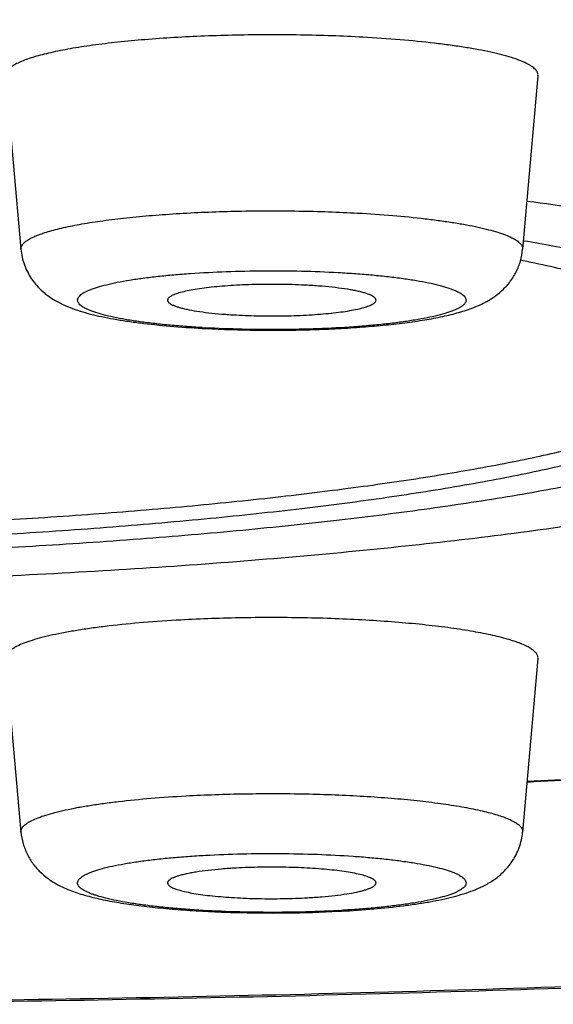
# Model space of a CAD drawing. Units: inches. Extents: x 8.6 to 13.3, y 0.7 to 17.8.
# Drawn here: x 9.8 to 10, y 10.9 to 11.1 of the extents above; entities that cross this region are included whole.
import ezdxf

# ---------------------------------------------------------------- set-up
doc = ezdxf.new("R2010")
doc.units = ezdxf.units.IN
doc.header["$LTSCALE"] = 1.21
doc.header["$MEASUREMENT"] = 0
doc.layers.get('0').update_dxf_attribs({"linetype": 'CONTINUOUS'})

msp = doc.modelspace()

# ---------------------------------------------------------------- linework, layer by layer
at = {"color": 7, "linetype": 'Continuous'}
for p, q in [((9.8443089344, 11.1217685253), (9.847498700800001, 11.0857326164)), ((9.9549278568, 11.1217685253), (9.9517380904, 11.0857326164)), ((9.952081631, 11.087453228), (9.9519063723, 11.0874835002)), ((9.9518129261, 11.0833551138), (9.9513362978, 11.0834523277)), ((9.8443089344, 11.0008158312), (9.847498700800001, 10.9647799223)), ((9.9549278568, 11.0008158312), (9.9517380904, 10.9647799223))]:
    msp.add_line(p, q, dxfattribs=at)
for centre, radius, start, end in [((9.850443947999999, 10.3230158823), 0.7794092152, 80.8888326058, 82.45700804970001), ((9.8981159948, 11.3044188264), 0.2354527695, 266.8469621655, 267.0007557028), ((9.7795010639, 14.2673117117), 3.2966928879, 273.0108658663, 273.4078995843), ((9.901118282899999, 11.1835117071), 0.2354984136, 272.9991551391, 273.1530384743)]:
    msp.add_arc(centre, radius, start, end, dxfattribs=at)
at = {"color": 9, "linetype": 'Continuous'}
for centre, radius, start, end in [((9.8979217709, 11.2892102502), 0.2201027823, 266.6766039589, 266.8468618308), ((9.7797619832, 14.2510306839), 3.2802684091, 273.0221742764, 273.4204452333), ((9.9013503796, 11.1676325969), 0.2194768242, 273.1528953664, 273.3236386981)]:
    msp.add_arc(centre, radius, start, end, dxfattribs=at)
for points, knots in [([(8.7751925079, 11.0941875883), (8.7751925079, 11.0954036714), (8.7753951326, 11.0978710414), (8.7763001943, 11.1015442395), (8.7778020743, 11.1052034863), (8.7798944129, 11.1088448622), (8.7825720543, 11.112468593), (8.7858316455, 11.1160748618), (8.7896705337, 11.1196639321), (8.794086697100001, 11.1232351459), (8.799077874, 11.1267875391), (8.8046415757, 11.1303197436), (8.810774991699999, 11.1338299765), (8.817474797200001, 11.1373165314), (8.8247373563, 11.140777328), (8.8325585503, 11.1442104302), (8.8409339005, 11.1476138065), (8.8498585546, 11.1509853431), (8.8593272639, 11.1543231121), (8.869334456799999, 11.157624963), (8.8798741863, 11.1608890213), (8.894940545499999, 11.1652785135), (8.9150686469, 11.1706320044), (8.9407684786, 11.1767512475), (8.9684253366, 11.1826750129), (8.9979729845, 11.18838869), (9.0293408207, 11.1938780751), (9.062453622, 11.1991296258), (9.097231895, 11.2041304117), (9.1335920488, 11.2088681708), (9.1714466344, 11.2133313077), (9.210704575700001, 11.2175089166), (9.2512714013, 11.2213908085), (9.293049456, 11.2249675025), (9.3359381799, 11.2282303604), (9.3950278566, 11.2321891111), (9.4708822125, 11.2362752491), (9.563790385399999, 11.2397803576), (9.6585311386, 11.2418972821), (9.7541925079, 11.2426052864), (9.849853877100001, 11.2418972821), (9.9445946303, 11.2397803576), (10.0375028032, 11.2362752491), (10.1133571592, 11.2321891111), (10.1724468358, 11.2282303604), (10.2153355597, 11.2249675025), (10.2571136144, 11.2213908085), (10.29768044, 11.2175089166), (10.3369383814, 11.2133313077), (10.3747929669, 11.2088681708), (10.4111531207, 11.2041304117), (10.4459313937, 11.1991296258), (10.4790441951, 11.1938780751), (10.5104120312, 11.18838869), (10.5399596791, 11.1826750129), (10.5676165372, 11.1767512475), (10.5933163688, 11.1706320044), (10.6134444702, 11.1652785135), (10.6285108294, 11.1608890213), (10.6390505589, 11.157624963), (10.6490577518, 11.1543231121), (10.6585264611, 11.1509853431), (10.6674511153, 11.1476138065), (10.6758264654, 11.1442104302), (10.6836476594, 11.140777328), (10.6909102185, 11.1373165314), (10.697610024, 11.1338299765), (10.70374344, 11.1303197436), (10.7093071417, 11.1267875391), (10.7142983186, 11.1232351459), (10.7187144821, 11.1196639321), (10.7225533703, 11.1160748618), (10.7258129614, 11.112468593), (10.7284906028, 11.1088448622), (10.7305829414, 11.1052034863), (10.7320848215, 11.1015442395), (10.7329898831, 11.0978710414), (10.7331925079, 11.0954036714), (10.7331925079, 11.0941875883)], [0, 0, 0, 0, 0.0018055379, 0.0036567548, 0.0055956589, 0.0076588209, 0.009876481099999999, 0.0122727401, 0.0148662509, 0.0176713663, 0.0206989475, 0.0239571522, 0.0274520712, 0.0311880441, 0.0351681746, 0.0393944352, 0.0438679427, 0.0485891261, 0.0535577242, 0.05877304570000001, 0.0642338679, 0.0699386033, 0.0820714248, 0.0951526298, 0.1091586241, 0.1240621168, 0.1398325599, 0.1564364842, 0.1738377634, 0.191997827, 0.2108758742, 0.2304290555, 0.2506126351, 0.2713801451, 0.2926835245, 0.3144732744, 0.3593072054999999, 0.4054631788, 0.4525081799, 0.5, 0.5474918201, 0.5945368212, 0.6406927945, 0.6855267256, 0.7073164755, 0.7286198548999999, 0.7493873648999999, 0.7695709445000001, 0.7891241258, 0.808002173, 0.8261622366, 0.8435635158, 0.8601674401, 0.8759378831999999, 0.8908413759, 0.9048473702, 0.9179285751999999, 0.9300613967, 0.9357661320999999, 0.9412269543, 0.9464422758, 0.9514108739, 0.9561320573000001, 0.9606055648, 0.9648318254000001, 0.9688119559, 0.9725479288, 0.9760428478000001, 0.9793010525, 0.9823286337, 0.9851337491, 0.9877272599, 0.9901235189, 0.9923411791, 0.9944043411, 0.9963432452, 0.9981944621, 1, 1, 1, 1]), ([(8.7951925079, 11.0744180127), (8.7951925079, 11.0756092468), (8.7953909944, 11.0780262028), (8.7962775646, 11.0816243525), (8.7977487504, 11.0852088473), (8.7997983456, 11.0887758299), (8.8024212747, 11.092325533), (8.805614274, 11.0958581245), (8.8093747369, 11.0993738661), (8.813700669500001, 11.1028721386), (8.8185898869, 11.1063519474), (8.8240399197, 11.1098120039), (8.8300480368, 11.1132505258), (8.836610973099999, 11.1166658439), (8.8437251571, 11.1200559601), (8.8513865741, 11.1234189083), (8.8595908176, 11.1267527708), (8.8683331488, 11.1300554284), (8.87760842, 11.1333249982), (8.8874111699, 11.1365594172), (8.897735582100001, 11.1397567725), (8.91249415, 11.1440566145), (8.932211059, 11.1493007206), (8.957385866900001, 11.1552949611), (8.9844777125, 11.161097713), (9.0134217229, 11.1666946708), (9.0441487504, 11.1720719134), (9.0765851012, 11.1772161732), (9.110652892000001, 11.1821147998), (9.146270235900001, 11.1867557764), (9.1833514839, 11.1911277416), (9.2218074311, 11.1952200063), (9.261545529700001, 11.1990225876), (9.302470106900001, 11.2025262131), (9.3444826534, 11.2057224195), (9.402365189700001, 11.2096003068), (9.4766699256, 11.2136029555), (9.5676800901, 11.2170364627), (9.6604853931, 11.2191101533), (9.7541925079, 11.2198036713), (9.8478996226, 11.2191101533), (9.940704925599999, 11.2170364627), (10.0317150901, 11.2136029555), (10.106019826, 11.2096003068), (10.1639023623, 11.2057224195), (10.2059149089, 11.2025262131), (10.246839486, 11.1990225876), (10.2865775846, 11.1952200063), (10.3250335318, 11.1911277416), (10.3621147798, 11.1867557764), (10.3977321237, 11.1821147998), (10.4317999145, 11.1772161732), (10.4642362654, 11.1720719134), (10.4949632928, 11.1666946708), (10.5239073032, 11.161097713), (10.5509991488, 11.1552949611), (10.5761739567, 11.1493007206), (10.5958908657, 11.1440566145), (10.6106494337, 11.1397567725), (10.6209738458, 11.1365594172), (10.6307765957, 11.1333249982), (10.640051867, 11.1300554284), (10.6487941982, 11.1267527708), (10.6569984416, 11.1234189083), (10.6646598586, 11.1200559601), (10.6717740426, 11.1166658439), (10.678336979, 11.1132505258), (10.684345096, 11.1098120039), (10.6897951289, 11.1063519474), (10.6946843463, 11.1028721386), (10.6990102789, 11.0993738661), (10.7027707417, 11.0958581245), (10.705963741, 11.092325533), (10.7085866702, 11.0887758299), (10.7106362653, 11.0852088473), (10.7121074512, 11.0816243525), (10.7129940214, 11.0780262028), (10.7131925079, 11.0756092468), (10.7131925079, 11.0744180127)], [0, 0, 0, 0, 0.0018055294, 0.0036567426, 0.005595646700000001, 0.0076588088, 0.009876464599999999, 0.0122727205, 0.0148662311, 0.0176713419, 0.0206989268, 0.0239571276, 0.0274520466, 0.0311880233, 0.03516814529999999, 0.0393944124, 0.043867913, 0.0485890959, 0.0535576986, 0.0587730079, 0.0642338393, 0.0699385664, 0.08207139620000001, 0.09515260060000001, 0.1091585878, 0.1240620739, 0.13983252, 0.1564364556, 0.1738377358, 0.1919977929, 0.2108758347, 0.2304290201, 0.2506126111, 0.2713801243, 0.2926834995, 0.3144732462, 0.3593071907, 0.4054631668, 0.4525081729, 0.5, 0.5474918271, 0.5945368332, 0.6406928092999999, 0.6855267537999999, 0.7073165005, 0.7286198757, 0.7493873889, 0.7695709798999999, 0.7891241653, 0.8080022070999999, 0.8261622642, 0.8435635444, 0.86016748, 0.8759379261, 0.8908414122, 0.9048473994, 0.9179286038, 0.9300614336, 0.9357661607, 0.9412269920999999, 0.9464423014, 0.9514109041, 0.9561320870000001, 0.9606055876, 0.9648318547, 0.9688119767, 0.9725479534, 0.9760428724, 0.9793010731999999, 0.9823286581, 0.9851337689, 0.9877272795, 0.9901235354000001, 0.9923411912000001, 0.9944043533, 0.9963432574, 0.9981944706, 1, 1, 1, 1]), ([(9.7541925079, 11.1660402406), (9.774259684299999, 11.1660402406), (9.814205635599999, 11.1657446037), (9.8736408785, 11.1644165332), (9.931926576, 11.1622176666), (9.9885020534, 11.1591698387), (10.042822796, 11.1553030994), (10.0864226167, 11.1513729494), (10.119776681, 11.147823837), (10.1435246735, 11.1450238619), (10.1663351167, 11.1420516457), (10.1881531737, 11.1389144042), (10.208926415, 11.1356198649), (10.2286049549, 11.1321761198), (10.247141602, 11.1285916534), (10.2644920313, 11.1248753774), (10.280614847, 11.1210365381), (10.2954719195, 11.1170847581), (10.3090280025, 11.1130298348), (10.3194626995, 11.1094898233), (10.3271230279, 11.1065961024), (10.3323772899, 11.1044610022), (10.3372838908, 11.1023072412), (10.3418400328, 11.1001361038), (10.3460431592, 11.0979488701), (10.3498909177, 11.0957466779), (10.3533813055, 11.0935307889), (10.3565125168, 11.0913022115), (10.359282953, 11.0890617822), (10.3616913161, 11.0868102448), (10.363736189, 11.0845478191), (10.365415982, 11.0822744587), (10.3667286271, 11.0799900815), (10.3676708078, 11.0776945131), (10.368238634, 11.075390161), (10.3683657362, 11.0738422406), (10.3683657362, 11.0730792855)], [0, 0, 0, 0, 0.0949845699, 0.1890743193, 0.2813866237, 0.3710548484, 0.4572405384000001, 0.5391419884, 0.5782485054, 0.616004766, 0.652325006, 0.6871276647, 0.720335665, 0.7518767, 0.781683769, 0.8096958479999999, 0.8358583756, 0.8601241022, 0.8824544941, 0.9028213906, 0.9122637520999999, 0.9212108601000001, 0.9296633745, 0.9376236546, 0.9450956821, 0.9520854803000001, 0.9586019553, 0.9646571476000001, 0.9702673539, 0.9754544315000001, 0.9802469512, 0.9846823272, 0.9888086884999999, 0.9926863733, 0.9963886820000001, 1, 1, 1, 1]), ([(9.7541925079, 11.1525775837), (9.7683237576, 11.1525775837), (9.796517981000001, 11.1524275952), (9.8386335739, 11.1517532198), (9.880330600299999, 11.1506330366), (9.9214023378, 11.1490726637), (9.9616451488, 11.1470799631), (10.0008595916, 11.1446649673), (10.0388513331, 11.1418398611), (10.0754321473, 11.1386189203), (10.1104208683, 11.1350184702), (10.1436442879, 11.1310567973), (10.1749381846, 11.1267541876), (10.2041477746, 11.1221325401), (10.2270943477, 11.1179517299), (10.2442924354, 11.1144433049), (10.256307908, 11.1118027152), (10.2677011239, 11.1091003137), (10.2784580769, 11.1063393421), (10.2885655689, 11.1035234373), (10.2980112618, 11.1006560378), (10.3067837095, 11.0977409236), (10.3148723789, 11.0947816367), (10.3222677491, 11.0917820471), (10.3289612975, 11.0887456853), (10.3349457033, 11.0856762884), (10.3402147701, 11.0825769849), (10.3447637185, 11.0794505563), (10.348588764, 11.0762984464), (10.3516869062, 11.0731196583), (10.354053213, 11.069912047), (10.3554331269, 11.0671547534), (10.3561268373, 11.0649636518), (10.3564490079, 11.0633493375), (10.3565821977, 11.0617334958), (10.3565261008, 11.0601173742), (10.3562807964, 11.0585022664), (10.3556923678, 11.0563136205), (10.3544447901, 11.0535542115), (10.3522283553, 11.0503398667), (10.3492787852, 11.0471553321), (10.3456015046, 11.0439980237), (10.3411997225, 11.0408662632), (10.336076957, 11.0377612654), (10.3302377782, 11.0346855178), (10.3236880922, 11.0316421475), (10.316434998, 11.0286347722), (10.3084867833, 11.025666973), (10.2998527678, 11.0227425674), (10.2905432871, 11.0198651471), (10.2805696009, 11.0170384685), (10.2699438757, 11.0142660268), (10.2586791138, 11.0115513719), (10.2424493067, 11.007929675), (10.2299266992, 11.0054420552), (10.221370321, 11.0038508724)], [0, 0, 0, 0, 0.0547533272, 0.109241207, 0.1632001528, 0.2163687769, 0.2684903151, 0.3193134989, 0.3685941183, 0.4160963425, 0.4615941701, 0.5048728729999999, 0.5457305021, 0.5839795162, 0.6194486337, 0.6360926538, 0.6519859999000001, 0.6671130857, 0.6814596545, 0.6950134928, 0.7077640996, 0.7197035636, 0.730826381, 0.7411306006, 0.7506180252, 0.7592959063, 0.7671780523, 0.7742877986, 0.7806612177, 0.7863529725, 0.7914435584, 0.7960487748999999, 0.7982201242, 0.8003330528, 0.8024133501999999, 0.8044880721, 0.8065845043000001, 0.8087290625, 0.8132533657, 0.8182344205, 0.8237961935, 0.8300256523999999, 0.8369819936, 0.8447046021, 0.8532190328, 0.8625408215000001, 0.8726783891, 0.8836345441, 0.8954080354999999, 0.9079940138, 0.9213850483, 0.9355711020999999, 0.9505403347, 0.9662788372, 1, 1, 1, 1]), ([(9.8474987312, 11.0857326165), (9.847491722000001, 11.0858117485), (9.8474935621, 11.0859735987), (9.8475650775, 11.0863064918), (9.847794822000001, 11.0867296209), (9.848247214299999, 11.0872022335), (9.848879330199999, 11.0876656667), (9.8496915165, 11.0881213378), (9.8506828079, 11.0885691428), (9.851850795599999, 11.0890077619), (9.853191940599999, 11.0894354489), (9.854701739400001, 11.0898507266), (9.8570289323, 11.0904083468), (9.860320099800001, 11.0910497838), (9.8646936301, 11.0917204473), (9.8695750571, 11.0923086479), (9.8748935822, 11.0928053286), (9.8805720819, 11.0932026835), (9.8865279465, 11.0934946302), (9.892674489400001, 11.0936767129), (9.898922170499999, 11.0937461623), (9.9051800274, 11.0937019382), (9.9113568189, 11.0935446907), (9.9154357179, 11.0933627781), (9.9174459809, 11.093252032)], [0, 0, 0, 0, 0.0033227025, 0.006716557299999999, 0.0141566269, 0.0230776683, 0.0338964504, 0.0468247825, 0.0619644827, 0.0793501202, 0.0989799111, 0.1208222849, 0.1448290984, 0.1990567593, 0.2610060841, 0.3298585458, 0.4046716053, 0.4844020759000001, 0.567926732, 0.6540616758, 0.7415823972, 0.8292413809, 0.9157920562999999, 1, 1, 1, 1]), ([(9.9174459809, 11.093252032), (9.919888133099999, 11.0931174929), (9.9245754552, 11.0927996771), (9.9302837696, 11.0922421919), (9.9345088059, 11.0917101736), (9.9373819317, 11.0912877128), (9.9400304794, 11.0908335418), (9.9424388783, 11.0903505023), (9.9445930314, 11.0898416214), (9.9464807429, 11.0893103347), (9.948091275, 11.0887599204), (9.949246816, 11.0882673394), (9.9500185424, 11.0878583597), (9.9504942019, 11.0875637014), (9.9508949852, 11.0872662529), (9.9512205693, 11.0869660134), (9.951470609500001, 11.0866626489), (9.9516440379, 11.08635522), (9.9517385631, 11.0860435998), (9.9517470252, 11.085833797), (9.9517380794, 11.0857326164)], [0, 0, 0, 0, 0.2035004055, 0.390836844, 0.4771081831, 0.5577876407, 0.6324374158, 0.7006651015, 0.7621294911, 0.8165591983, 0.8637616312, 0.9036623158, 0.9209057716, 0.9363875826000001, 0.9501733148, 0.9623716388, 0.9731490197, 0.9827547234, 0.9915487246, 1, 1, 1, 1]), ([(9.885162042200001, 11.0694776306), (9.8839599383, 11.0695474437), (9.8816125584, 11.0697031834), (9.8781904299, 11.069993056), (9.874972183999999, 11.0703315303), (9.8719883824, 11.0707151543), (9.8692671735, 11.0711401333), (9.8668341234, 11.0716020018), (9.8647120337, 11.0720960909), (9.8631533128, 11.0725484085), (9.8620813334, 11.0729305519), (9.861404312000001, 11.0732088273), (9.8608175921, 11.0734915632), (9.8603222126, 11.0737782429), (9.8599187337, 11.0740684878), (9.8596075365, 11.0743627595), (9.8593892083, 11.0746624669), (9.8592670891, 11.0749701205), (9.8592487409, 11.0752837378), (9.8593358425, 11.0755941543), (9.8595216176, 11.0758963739), (9.8598009259, 11.0761922365), (9.8601725583, 11.0764838324), (9.860636290599999, 11.0767717236), (9.8611915825, 11.0770558767), (9.8618375787, 11.0773357692), (9.8625730261, 11.0776107612), (9.8637215222, 11.0779865012), (9.8653714925, 11.0784306897), (9.8675976555, 11.0789148313), (9.870127712999999, 11.0793651219), (9.8729378622, 11.07977702), (9.8760016747, 11.0801462586), (9.879290108200001, 11.0804691783), (9.8840290651, 11.0808410534), (9.8902686506, 11.081162232), (9.8979656305, 11.0813224391), (9.905725259299999, 11.0812575553), (9.9108833852, 11.0810609575), (9.9134217448, 11.0809211183)], [0, 0, 0, 0, 0.04371527099999999, 0.08540262259999999, 0.1246760787, 0.161187278, 0.194608214, 0.2246516219, 0.2510741176, 0.2736863731, 0.2835257958, 0.292378493, 0.3002482658, 0.3071533519, 0.3131322456, 0.3182539773, 0.3226407415, 0.3264928147, 0.3301066365, 0.3338383388, 0.3380130822, 0.3428643365, 0.3485370768, 0.355117158, 0.3626512574, 0.3711633152, 0.3806627374, 0.3911467063, 0.4150235236, 0.4426555087, 0.473834112, 0.5083004359000001, 0.5457536775999999, 0.5858585378, 0.6282507821, 0.7183189222, 0.8126375985, 0.9077064873999999, 1, 1, 1, 1]), ([(9.9134217448, 11.0809211183), (9.914639170700001, 11.0808540499), (9.9170187321, 11.0807033754), (9.920490953, 11.0804204935), (9.923762538, 11.0800879312), (9.926801833899999, 11.0797091488), (9.929579904199999, 11.0792879205), (9.9320703211, 11.0788287149), (9.9342494502, 11.0783362227), (9.9358553273, 11.0778847292), (9.9369645389, 11.0775029599), (9.9376684624, 11.0772244122), (9.9382814205, 11.0769412241), (9.9388022499, 11.076653901), (9.9392302811, 11.0763629409), (9.9395651246, 11.0760680879), (9.9398063222, 11.0757681638), (9.9399515052, 11.075460647), (9.9399933405, 11.0751457743), (9.9399278403, 11.0748320667), (9.9397609096, 11.0745264203), (9.9394987673, 11.0742278477), (9.9391432251, 11.0739338886), (9.9386945287, 11.0736437247), (9.938153143600001, 11.0733573011), (9.9375198742, 11.0730750588), (9.936795915800001, 11.0727976608), (9.935660480900001, 11.0724180975), (9.9340233551, 11.0719694035), (9.931808607799999, 11.0714803334), (9.9292850149, 11.07102512), (9.9264765681, 11.0706084088), (9.9234099547, 11.0702345732), (9.920114558, 11.0699073665), (9.9153592983, 11.0695300629), (9.909092386900001, 11.0692036332), (9.9013569693, 11.069039493), (9.8935549225, 11.0691028361), (9.8883677475, 11.0693000553), (9.8858150464, 11.0694406845)], [0, 0, 0, 0, 0.0439174651, 0.0858770344, 0.1254745283, 0.1623564205, 0.1961865845, 0.2266691805, 0.2535517054, 0.2766342721, 0.2867087499, 0.2957937371, 0.3038907465, 0.3110137053, 0.3171959795, 0.3224980554, 0.3270283742, 0.3309685541, 0.3345962316, 0.3382644718, 0.3423151504999999, 0.3470045906000001, 0.3524947277, 0.3588819204, 0.3662195327, 0.3745349529999999, 0.3838402234, 0.3941341788, 0.4176467025, 0.4449399207, 0.4758078909, 0.5099925499, 0.5471928459000001, 0.5870725298, 0.6292656606, 0.7190037659, 0.8130628226000001, 0.9079137639, 1, 1, 1, 1]), ([(10.7131925079, 11.0744180127), (10.7131925079, 11.0732267786), (10.7129940214, 11.0708098227), (10.7121074512, 11.0672116729), (10.7106362653, 11.0636271782), (10.7085866702, 11.0600601955), (10.705963741, 11.0565104925), (10.7027707417, 11.0529779009), (10.6990102789, 11.0494621593), (10.6946843463, 11.0459638869), (10.6897951289, 11.042484078), (10.684345096, 11.0390240215), (10.678336979, 11.0355854996), (10.6717740426, 11.0321701815), (10.6646598586, 11.0287800653), (10.6569984417, 11.0254171171), (10.6487941982, 11.0220832547), (10.640051867, 11.018780597), (10.6307765957, 11.0155110272), (10.6209738458, 11.0122766082), (10.6106494337, 11.009079253), (10.5958908657, 11.004779411), (10.5761739567, 10.9995353048), (10.5509991489, 10.9935410643), (10.5239073032, 10.9877383124), (10.4949632928, 10.9821413547), (10.4642362654, 10.976764112), (10.4317999145, 10.9716198523), (10.3977321237, 10.9667212256), (10.3621147799, 10.9620802491), (10.3250335318, 10.9577082838), (10.2865775846, 10.9536160191), (10.246839486, 10.9498134378), (10.2059149089, 10.9463098123), (10.1639023623, 10.943113606), (10.106019826, 10.9392357186), (10.0317150901, 10.93523307), (9.940704925599999, 10.9317995627), (9.8478996226, 10.9297258722), (9.7541925079, 10.9290323541), (9.6604853931, 10.9297258722), (9.5676800901, 10.9317995627), (9.4766699256, 10.93523307), (9.402365189700001, 10.9392357186), (9.3444826534, 10.943113606), (9.302470106900001, 10.9463098123), (9.261545529700001, 10.9498134378), (9.2218074311, 10.9536160191), (9.1833514839, 10.9577082838), (9.146270235900001, 10.9620802491), (9.110652892000001, 10.9667212256), (9.0765851012, 10.9716198523), (9.0441487504, 10.976764112), (9.0134217229, 10.9821413547), (8.9844777125, 10.9877383124), (8.957385866900001, 10.9935410643), (8.932211059, 10.9995353048), (8.91249415, 11.004779411), (8.897735582100001, 11.009079253), (8.8874111699, 11.0122766082), (8.87760842, 11.0155110272), (8.8683331488, 11.018780597), (8.8595908176, 11.0220832547), (8.8513865741, 11.0254171171), (8.8437251571, 11.0287800653), (8.836610973099999, 11.0321701815), (8.8300480368, 11.0355854996), (8.8240399197, 11.0390240215), (8.8185898869, 11.042484078), (8.813700669500001, 11.0459638869), (8.8093747369, 11.0494621593), (8.805614274, 11.0529779009), (8.8024212747, 11.0565104925), (8.7997983456, 11.0600601955), (8.7977487504, 11.0636271782), (8.7962775646, 11.0672116729), (8.7953909944, 11.0708098227), (8.7951925079, 11.0732267786), (8.7951925079, 11.0744180127)], [0, 0, 0, 0, 0.0018055294, 0.0036567426, 0.005595646700000001, 0.0076588088, 0.009876464599999999, 0.0122727205, 0.0148662311, 0.0176713419, 0.0206989268, 0.0239571276, 0.0274520466, 0.0311880233, 0.03516814529999999, 0.0393944124, 0.043867913, 0.0485890959, 0.0535576986, 0.0587730079, 0.0642338393, 0.0699385664, 0.08207139620000001, 0.09515260060000001, 0.1091585878, 0.1240620739, 0.13983252, 0.1564364556, 0.1738377358, 0.1919977929, 0.2108758347, 0.2304290201, 0.2506126111, 0.2713801243, 0.2926834995, 0.3144732462, 0.3593071907, 0.4054631668, 0.4525081729, 0.5, 0.5474918271, 0.5945368332, 0.6406928092999999, 0.6855267537999999, 0.7073165005, 0.7286198757, 0.7493873889, 0.7695709798999999, 0.7891241653, 0.8080022070999999, 0.8261622642, 0.8435635444, 0.86016748, 0.8759379261, 0.8908414122, 0.9048473994, 0.9179286038, 0.9300614336, 0.9357661607, 0.9412269920999999, 0.9464423014, 0.9514109041, 0.9561320870000001, 0.9606055876, 0.9648318547, 0.9688119767, 0.9725479534, 0.9760428724, 0.9793010731999999, 0.9823286581, 0.9851337689, 0.9877272795, 0.9901235354000001, 0.9923411912000001, 0.9944043533, 0.9963432574, 0.9981944706, 1, 1, 1, 1]), ([(9.8474987117, 10.9647799224), (9.847489766, 10.9648811029), (9.8474982281, 10.9650909057), (9.8475927532, 10.965402526), (9.847766181699999, 10.9657099548), (9.8480162219, 10.9660133193), (9.848341806, 10.9663135588), (9.8487425892, 10.9666110073), (9.8492182488, 10.9669056656), (9.8499899752, 10.9673146453), (9.8511455162, 10.9678072264), (9.8527560482, 10.9683576406), (9.8546437598, 10.9688889274), (9.8567979129, 10.9693978082), (9.8592063117, 10.9698808477), (9.861854859500001, 10.9703350188), (9.8647279852, 10.9707574795), (9.8689530216, 10.9712894979), (9.874661336, 10.971846983), (9.879348658, 10.9721647988), (9.8817908103, 10.9722993379)], [0, 0, 0, 0, 0.0084512754, 0.0172452766, 0.0268509803, 0.0376283612, 0.0498266852, 0.0636124174, 0.0790942284, 0.0963376842, 0.1362383688, 0.1834408017, 0.2378705089, 0.2993348985, 0.3675625842, 0.4422123594, 0.5228918169, 0.6091631561, 0.7964995946, 1, 1, 1, 1]), ([(9.8817908103, 10.9722993379), (9.8838010733, 10.972410084), (9.8878799722, 10.9725919966), (9.8940567638, 10.9727492442), (9.9003146207, 10.9727934682), (9.9065623018, 10.9727240188), (9.912708844700001, 10.9725419361), (9.9186647093, 10.9722499894), (9.924343209, 10.9718526345), (9.9296617341, 10.9713559538), (9.9345431611, 10.9707677532), (9.9389166913, 10.9700970898), (9.9422078588, 10.9694556527), (9.944535051799999, 10.9688980326), (9.9460448506, 10.9684827548), (9.9473859956, 10.9680550679), (9.9485539833, 10.9676164488), (9.9495452746, 10.9671686437), (9.950357461, 10.9667129726), (9.950989576900001, 10.9662495394), (9.9514419692, 10.9657769268), (9.9516717137, 10.9653537977), (9.9517432291, 10.9650209046), (9.9517450692, 10.9648590544), (9.9517380599, 10.9647799224)], [0, 0, 0, 0, 0.0842079437, 0.1707586191, 0.2584176028, 0.3459383242, 0.432073268, 0.5155979240999999, 0.5953283947, 0.6701414542, 0.7389939159000001, 0.8009432406999999, 0.8551709016, 0.8791777151000001, 0.9010200889, 0.9206498798, 0.9380355173, 0.9531752175, 0.9661035495999999, 0.9769223317, 0.9858433731, 0.9932834426999999, 0.9966772975, 1, 1, 1, 1]), ([(9.9134217448, 10.9484879904), (9.9108690436, 10.9483473612), (9.9056818686, 10.9481501421), (9.8978798218, 10.9480867989), (9.890144404299999, 10.9482509391), (9.8838774928, 10.9485773688), (9.879122233099999, 10.9489546724), (9.8758268364, 10.9492818791), (9.872760223, 10.9496557148), (9.8699517763, 10.9500724259), (9.867428183300001, 10.9505276393), (9.865213436, 10.9510167095), (9.8635763103, 10.9514654034), (9.862440875299999, 10.9518449667), (9.8617169169, 10.9521223647), (9.8610836476, 10.9524046071), (9.8605422625, 10.9526910307), (9.860093566, 10.9529811945), (9.8597380238, 10.9532751536), (9.8594758816, 10.9535737262), (9.859308950900001, 10.9538793727), (9.859243450700001, 10.9541930802), (9.859285286, 10.9545079529), (9.859430469, 10.9548154697), (9.8596716665, 10.9551153938), (9.8600065101, 10.9554102468), (9.8604345412, 10.9557012069), (9.8609553706, 10.95598853), (9.8615683288, 10.9562717181), (9.8622722523, 10.9565502658), (9.8633814639, 10.9569320351), (9.864987341, 10.9573835286), (9.867166470099999, 10.9578760208), (9.869656887, 10.9583352264), (9.8724349574, 10.9587564547), (9.8754742533, 10.9591352371), (9.8787458383, 10.9594677995), (9.8822180592, 10.9597506813), (9.8845976205, 10.9599013558), (9.8858150464, 10.9599684242)], [0, 0, 0, 0, 0.09208623810000001, 0.1869371784, 0.2809962343, 0.3707343397, 0.4129274707, 0.4528071545, 0.4900074504, 0.5241921093, 0.5550600794, 0.5823532977, 0.6058658213, 0.6161597767, 0.625465047, 0.6337804674, 0.6411180796, 0.6475052724, 0.6529954094, 0.6576848496, 0.6617355282999999, 0.6654037684, 0.6690314459000001, 0.6729716258, 0.6775019447, 0.6828040206, 0.6889862948000001, 0.6961092537000001, 0.7042062631, 0.7132912502, 0.723365728, 0.7464482947, 0.7733308197, 0.8038134158, 0.8376435802, 0.8745254729, 0.9141229673000001, 0.9560825356999999, 1, 1, 1, 1]), ([(9.8858150464, 10.9599684242), (9.888353406, 10.9601082634), (9.893511532, 10.9603048612), (9.9012711608, 10.960369745), (9.9089681407, 10.9602095379), (9.9152077262, 10.9598883594), (9.9199466831, 10.9595164842), (9.923235116599999, 10.9591935645), (9.9262989291, 10.9588243259), (9.9291090783, 10.9584124278), (9.931639135800001, 10.9579621372), (9.9338652988, 10.9574779956), (9.9355152691, 10.9570338071), (9.9366637652, 10.9566580671), (9.937399212599999, 10.9563830751), (9.9380452087, 10.9561031826), (9.9386005007, 10.9558190295), (9.9390642329, 10.9555311382), (9.9394358653, 10.9552395423), (9.9397151736, 10.9549436798), (9.9399009487, 10.9546414602), (9.9399880503, 10.9543310436), (9.9399697021, 10.9540174263), (9.939847582899999, 10.9537097728), (9.9396292546, 10.9534100654), (9.9393180574, 10.9531157937), (9.9389145785, 10.9528255487), (9.9384191989, 10.9525388691), (9.937832478999999, 10.9522561332), (9.9371554576, 10.9519778578), (9.9360834782, 10.9515957144), (9.9345247573, 10.9511433968), (9.9324026675, 10.9506493076), (9.9299696174, 10.9501874392), (9.9272484083, 10.9497624602), (9.9242646067, 10.9493788362), (9.9210463607, 10.9490403618), (9.9176242323, 10.9487504893), (9.9152768524, 10.9485947496), (9.914074748500001, 10.9485249365)], [0, 0, 0, 0, 0.0922935144, 0.1873624022, 0.2816810775, 0.3717492174, 0.4141414618, 0.4542463218, 0.4916995631, 0.5261658867, 0.5573444898, 0.5849764746, 0.6088532916, 0.6193372604, 0.6288366824, 0.6373487401, 0.6448828393, 0.6514629204, 0.6571356604999999, 0.6619869147, 0.6661616579999999, 0.6698933603, 0.673507182, 0.6773592553, 0.6817460197, 0.6868677515, 0.6928466454000001, 0.6997517317, 0.7076215047, 0.716474202, 0.7263136249, 0.7489258806, 0.7753483767, 0.8053917851000001, 0.8388127218000001, 0.8753239218000001, 0.9145973787, 0.9562847298999999, 1, 1, 1, 1])]:
    msp.add_open_spline(points, degree=3, knots=knots, dxfattribs=at)
at = {"color": 7, "linetype": 'Continuous'}
for points, knots in [([(9.9185370432, 11.129748135), (9.916403750399999, 11.1298656588), (9.9120752202, 11.1300587046), (9.9055204038, 11.1302255759), (9.8988795622, 11.1302725064), (9.8922495172, 11.1301988069), (9.8857268024, 11.1300055803), (9.8794064329, 11.1296957666), (9.8733804057, 11.1292740928), (9.8677363817, 11.1287470155), (9.862556208300001, 11.1281228158), (9.8579150136, 11.1274111083), (9.854422424400001, 11.1267304135), (9.8519528038, 11.1261386672), (9.8503506075, 11.125697974), (9.848927374199999, 11.1252441142), (9.8476879363, 11.1247786446), (9.8466358803, 11.124303452), (9.8457742698, 11.1238198398), (9.8451897704, 11.1233919703), (9.8448298976, 11.1230416462), (9.8445655466, 11.1227208382), (9.8443793738, 11.1223774606), (9.8443034807, 11.122024267), (9.844301527699999, 11.1218525002), (9.8443089658, 11.1217685253)], [0, 0, 0, 0, 0.0842067948, 0.1707562568, 0.2584140771, 0.3459335483, 0.4320673658, 0.5155908224, 0.5953202511, 0.6701322455, 0.7389837942, 0.8009322563, 0.8551591784, 0.8791656949, 0.9010077493, 0.9206372420000001, 0.9380226541, 0.9531621749, 0.9660903272, 0.9769089409999999, 0.9815925648, 0.9858435553, 0.9932835371, 0.9966773469, 1, 1, 1, 1]), ([(9.9549278457, 11.1217685253), (9.954937339199999, 11.121875898), (9.9549283596, 11.1220985406), (9.9548280492, 11.1224292321), (9.9546440061, 11.1227554755), (9.9543786627, 11.1230774064), (9.9540331525, 11.1233960212), (9.9536078415, 11.1237116742), (9.953103072000001, 11.1240243657), (9.952284115800001, 11.124458375), (9.951057854, 11.124981102), (9.949348756100001, 11.1255652025), (9.9473455154, 11.1261290047), (9.9450595265, 11.126669029), (9.9425037314, 11.127181631), (9.9396930904, 11.1276635981), (9.936644127300001, 11.1281119135), (9.9321605156, 11.1286764917), (9.926102847300001, 11.1292680957), (9.9211286572, 11.129605362), (9.9185370432, 11.129748135)], [0, 0, 0, 0, 0.008451264, 0.017245254, 0.0268509623, 0.0376283611, 0.0498266997, 0.063612428, 0.079094215, 0.09633764560000001, 0.1362383404, 0.1834408227, 0.2378704876, 0.2993348477, 0.3675625938, 0.4422123669, 0.5228917739, 0.6091631439999999, 0.7964995862, 1, 1, 1, 1]), ([(8.7751925079, 11.0941875883), (8.7751925079, 11.0930657702), (8.7752802777, 11.0908387983), (8.7756743979, 11.0875394426), (8.77631835, 11.0843126117), (8.777199983600001, 11.0811600913), (8.7783020862, 11.0780874962), (8.7800356336, 11.0741211926), (8.7837176494, 11.0675167102), (8.7892376389, 11.0607512591), (8.7955946248, 11.0546898775), (8.8027711543, 11.048790116), (8.8107811486, 11.0433812156), (8.8194867726, 11.0383319975), (8.8266342422, 11.0345631203), (8.834265282899999, 11.0308829454), (8.842384709, 11.0272777932), (8.850996652000001, 11.0237397797), (8.860103948899999, 11.0202637225), (8.8697073564, 11.0168447653), (8.879807113, 11.013480735), (8.8904019439, 11.010169849), (8.905477447200001, 11.005739292), (8.9255499958, 11.0003562988), (8.9511147425, 10.9942223269), (8.9785561178, 10.9883024381), (9.0078217255, 10.9826050721), (9.0388517786, 10.9771401665), (9.071579672, 10.9719182517), (9.1059329104, 10.9669500951), (9.1418336556, 10.962246402), (9.1791992416, 10.9578176021), (9.2179426174, 10.9536737274), (9.2579727574, 10.9498243079), (9.2991950005, 10.9462783204), (9.3415114096, 10.9430440298), (9.3998115102, 10.9391204573), (9.4746530827, 10.9350712155), (9.5663226731, 10.9315981573), (9.6598027662, 10.9295007297), (9.7541927366, 10.9287992643), (9.8485827048, 10.9295007371), (9.9420627901, 10.9315981697), (10.0337323683, 10.9350712366), (10.1085739278, 10.9391204824), (10.1668740157, 10.9430440585), (10.2091904126, 10.9462783528), (10.2504126423, 10.9498243435), (10.2904427691, 10.9536737653), (10.3291861317, 10.957817642), (10.3665517022, 10.962246444), (10.4024524294, 10.9669501402), (10.4368056494, 10.9719182987), (10.4695335258, 10.9771402149), (10.5005635621, 10.9826051219), (10.5298291494, 10.9883024895), (10.5572705018, 10.9942223799), (10.5828352272, 11.0003563497), (10.6029077561, 11.0057393455), (10.6179832512, 11.0101698998), (10.6285780651, 11.013480795), (10.6386778196, 11.0168448096), (10.6482812098, 11.0202637829), (10.6573884911, 11.0237398415), (10.6660004453, 11.0272778191), (10.6741198295, 11.030883037), (10.6817508759, 11.0345631423), (10.6888983859, 11.0383320204), (10.6976037354, 11.0433813412), (10.7056145687, 11.0487904803), (10.712789461, 11.054689329), (10.7168204033, 11.0585317252), (10.7197853698, 11.0617438666), (10.7218733541, 11.0642205586), (10.7238274743, 11.0667872216), (10.7256376418, 11.0694527156), (10.7272927724, 11.0722247781), (10.7287794266, 11.0751050449), (10.7300829924, 11.0780872368), (10.7311850347, 11.0811600187), (10.7320666879, 11.0843128735), (10.7327106124, 11.0875399484), (10.7331047197, 11.0908392099), (10.7331925079, 11.0930659755), (10.7331925079, 11.0941875883)], [0, 0, 0, 0, 0.0016480151, 0.003269998, 0.0048765883, 0.006477032, 0.0080745954, 0.0096680362, 0.0128318068, 0.0191541307, 0.0223945133, 0.0257301813, 0.0327905138, 0.0365609245, 0.0405127895, 0.0446574565, 0.0490047512, 0.0535616749, 0.0583333379, 0.0633239409, 0.0685358836, 0.0739708602, 0.0796297586, 0.091618356, 0.1044957653, 0.1182480947, 0.1328554607, 0.1482931356, 0.1645323516, 0.1815408644, 0.1992833829, 0.2177218966, 0.2368159888, 0.2565230885, 0.2767986823, 0.2975965031, 0.3188687, 0.3626376293, 0.4076981457, 0.4536278088, 0.4999944666, 0.5463611231000001, 0.5922907829999999, 0.6373512927, 0.6811202145, 0.7023924068, 0.7231902214, 0.7434658085, 0.7631729020999999, 0.7822669882, 0.800705495, 0.8184480041, 0.8354565076, 0.8516957158, 0.8671333834, 0.8817407407, 0.8954930573000001, 0.9083704556000001, 0.9203590454999999, 0.9260179356, 0.9314529151000001, 0.9366648437999999, 0.9416554475, 0.9464271076, 0.9509840135, 0.9553313240000001, 0.9594759722, 0.9634278195, 0.9671982664, 0.974258532, 0.9775942239000001, 0.980834622, 0.9824298486, 0.9840142420999999, 0.9855916722, 0.9871667386, 0.9887451116, 0.9903317945000001, 0.9919252459000001, 0.9935229199, 0.9951235496999999, 0.9967303031999999, 0.9983522865000001, 1, 1, 1, 1]), ([(9.974807044, 11.0829035457), (9.9712125178, 11.0837418913), (9.9636563515, 11.0853612898), (9.9560578894, 11.0867657126), (9.952081631, 11.087453228)], [0, 0, 0, 0, 0.4777211982, 1, 1, 1, 1]), ([(9.847498700800001, 11.0857326164), (9.8475474167, 11.0851822555), (9.847715534299999, 11.0840925967), (9.8481734133, 11.0825166109), (9.8488135229, 11.0810356436), (9.8498529549, 11.0792620964), (9.8514137168, 11.0774094923), (9.853510764500001, 11.0757329976), (9.8556173768, 11.0745199018), (9.8576978114, 11.0736121805), (9.8598022726, 11.0728877171), (9.8619948197, 11.0722749727), (9.86432239, 11.0717370575), (9.866811947999999, 11.0712557992), (9.8694750292, 11.0708222202), (9.873362563999999, 11.0702891997), (9.8786099779, 11.0697453162), (9.8829191895, 11.0694462316), (9.8851653579, 11.0693224894)], [0, 0, 0, 0, 0.0371643568, 0.0739132653, 0.1101093208, 0.1453961974, 0.2119065739, 0.2716572596, 0.3251184397, 0.3749660654, 0.4241219188000001, 0.4747136965, 0.5280311817, 0.5847678802, 0.6452424381, 0.7094976104999999, 0.8486840742, 1, 1, 1, 1]), ([(9.885796450199999, 11.0692885742), (9.8893694434, 11.0691013551), (9.896585846699999, 11.0688833169), (9.9055799505, 11.0689576286), (9.9126990431, 11.0692320777), (9.9177963338, 11.0695387386), (9.92262553, 11.0699443557), (9.927128164400001, 11.0704458695), (9.9312643265, 11.0710428259), (9.934466702, 11.0716380302), (9.9368352929, 11.0721815661), (9.938489391100001, 11.0726175535), (9.9400783713, 11.0731042053), (9.9421636644, 11.0738529469), (9.944240755800001, 11.0748236644), (9.9462629992, 11.0761472069), (9.9478106792, 11.0774549416), (9.9492572095, 11.0790946744), (9.9504821699, 11.0810651774), (9.9513652198, 11.0833088589), (9.9516658356, 11.0849163293), (9.9517380904, 11.0857326164)], [0, 0, 0, 0, 0.1472699333, 0.2970753834, 0.3701226903, 0.440498216, 0.5072463497, 0.5695768454, 0.6269494687, 0.6792264784, 0.7035904163, 0.7269629245, 0.7496232663, 0.7719654859, 0.8181527937, 0.843546383, 0.8712623249, 0.9012999143000001, 0.9331794813, 0.9662693873999999, 1, 1, 1, 1]), ([(9.9752358528, 11.0775034168), (9.973516934800001, 11.0780384262), (9.9699227937, 11.0790897515), (9.9642843118, 11.0805687612), (9.9582012224, 11.0820075335), (9.95398982, 11.0829095972), (9.9518129261, 11.0833551138)], [0, 0, 0, 0, 0.2236161182, 0.4650617005, 0.7239953576, 1, 1, 1, 1]), ([(9.9070243436, 11.0782607154), (9.905333346599999, 11.078353873), (9.9019033985, 11.0784709425), (9.8976170366, 11.0784629734), (9.8941978153, 11.0783621698), (9.8917262875, 11.0782413741), (9.889369376900001, 11.0780769163), (9.8871612498, 11.077871291), (9.8851339077, 11.0776276664), (9.8833165001, 11.0773499576), (9.8817351877, 11.0770424592), (9.8805792986, 11.0767531547), (9.8797928771, 11.0765037814), (9.8793057701, 11.076321988), (9.8788918288, 11.0761363157), (9.8785520602, 11.0759473855), (9.878286842, 11.0757553681), (9.8780962508, 11.0755592013), (9.8779814287, 11.0753557872), (9.8779614165, 11.0752120707), (9.8779661164, 11.0751458081)], [0, 0, 0, 0, 0.1705714431, 0.345559444, 0.4316170804, 0.5150789572, 0.5947658570000001, 0.6695579821000001, 0.7384152870999999, 0.8003963223999999, 0.8546850757, 0.9006188504000001, 0.9203033340000001, 0.9377518407, 0.9529568737999999, 0.965955584, 0.9768434963, 0.9858263197, 0.9933094236, 1, 1, 1, 1]), ([(9.9212706886, 11.0751458081), (9.9212736544, 11.0751878426), (9.9212685592, 11.0752749628), (9.921227163, 11.0754039988), (9.9211532712, 11.0755313353), (9.921003016, 11.075709905), (9.9207261296, 11.0759260677), (9.9202933409, 11.0761656568), (9.9197405426, 11.0764000917), (9.9190702409, 11.076628071), (9.9182854377, 11.0768481277), (9.9173905003, 11.0770588994), (9.916390506499999, 11.0772589532), (9.914867364600001, 11.0775194926), (9.9127472307, 11.0778030779), (9.9099801152, 11.0780732819), (9.908036708500001, 11.0782049438), (9.9070243436, 11.0782607154)], [0, 0, 0, 0, 0.0084452896, 0.017266327, 0.0269223418, 0.0377647238, 0.0638602733, 0.0967063869, 0.1367300499, 0.1840255236, 0.2385212333, 0.3000183254, 0.3682498547, 0.442873506, 0.6096803987, 0.7967993297, 1, 1, 1, 1]), ([(9.8779661164, 11.0751458081), (9.8779690956, 11.0751038042), (9.877986553300001, 11.0750172493), (9.8780442192, 11.0748914615), (9.878132762, 11.0747672246), (9.8783017337, 11.0745929531), (9.8785971486, 11.0743821211), (9.8790478807, 11.0741475929), (9.8796142681, 11.0739182648), (9.8802937003, 11.0736954656), (9.8810830483, 11.0734805261), (9.8823380134, 11.0731922651), (9.884147726, 11.0728705268), (9.886577434, 11.0725491109), (9.8893044514, 11.0722851396), (9.8912170587, 11.0721559238), (9.8922124476, 11.0721010875)], [0, 0, 0, 0, 0.0084790059, 0.0175743045, 0.0276711487, 0.0390501163, 0.0663122123, 0.1002578387, 0.1412043811, 0.1892035157, 0.2441606877, 0.3058741538, 0.4484268186, 0.6140603162, 0.7992683422, 1, 1, 1, 1]), ([(9.8922124476, 11.0721010875), (9.8938842687, 11.0720089862), (9.8972759077, 11.0718923879), (9.902336724400001, 11.0718990783), (9.9065060274, 11.0720537736), (9.909690335599999, 11.0722708631), (9.911887698200001, 11.0724710163), (9.9139109034, 11.0727086298), (9.915731481, 11.0729800131), (9.9173237835, 11.0732810633), (9.9184940722, 11.0735644219), (9.9192964971, 11.0738086231), (9.9197983997, 11.0739872452), (9.9202291235, 11.0741698234), (9.920587506, 11.074355789), (9.92087303, 11.0745446802), (9.9210854595, 11.0747372008), (9.921224691399999, 11.0749351642), (9.9212659439, 11.0750785614), (9.9212706886, 11.0751458081)], [0, 0, 0, 0, 0.1690336973, 0.3425040214, 0.5108196892, 0.5901169109000001, 0.6646985374000001, 0.7335489878, 0.7957461411, 0.8504851131000001, 0.8971037772, 0.9172137023, 0.9351382601, 0.9508621890000001, 0.9644072394, 0.9758460120999999, 0.9853353751999999, 0.9931942744, 1, 1, 1, 1]), ([(9.7541925079, 11.02699512), (9.7615740263, 11.02699512), (9.7762785366, 11.0270951795), (9.798184968500001, 11.0275448159), (9.8197338248, 11.0282900377), (9.8407500089, 11.0293246639), (9.8610627033, 11.0306400498), (9.8805069494, 11.0322251906), (9.8989248803, 11.034066782), (9.9161672202, 11.0361491803), (9.9320941703, 11.0384548526), (9.9444693826, 11.0405979343), (9.9536084672, 11.042427277), (9.959875200199999, 11.0438067354), (9.9657240548, 11.0452269538), (9.9711433055, 11.0466850357), (9.9761221739, 11.0481778834), (9.9806508949, 11.049702333), (9.9847207674, 11.05125522), (9.9883243539, 11.0528333219), (9.9914554042, 11.0544336193), (9.994109703300001, 11.0560538252), (9.9962833609, 11.0576917548), (9.9974914005, 11.0588758039), (9.9979961381, 11.0594723029)], [0, 0, 0, 0, 0.0891444571, 0.1775796861, 0.2646052835, 0.3495303333, 0.4316839033, 0.5104191008, 0.5851199096999999, 0.6552072857, 0.7201457586, 0.7794507073, 0.8068563391, 0.8326995667, 0.8569387292, 0.8795374531, 0.9004659189, 0.9197019134000001, 0.9372323345, 0.9530563767, 0.9671887706, 0.9796674821, 0.9905633729000001, 1, 1, 1, 1]), ([(9.7541925079, 11.0240296837), (9.7619658712, 11.0240296837), (9.7774441942, 11.0241405745), (9.800486155, 11.0246388128), (9.8231107491, 11.0254640598), (9.8451141202, 11.0266087131), (9.8662979067, 11.0280621167), (9.8864713171, 11.0298107589), (9.9054528568, 11.0318381763), (9.9230717074, 11.0341254609), (9.9368144124, 11.0362804467), (9.947002198, 11.0381365205), (9.9540129852, 11.0395446741), (9.960573378, 11.0410010231), (9.9666687348, 11.0425022273), (9.9722855405, 11.0440447274), (9.9774114523, 11.0456249685), (9.9820354439, 11.0472391374), (9.9861477682, 11.0488836036), (9.989740594199999, 11.0505545991), (9.9928069287, 11.0522488278), (9.9949952423, 11.0537280766), (9.9964582289, 11.0549304968), (9.9973786292, 11.0558028872), (9.9981629175, 11.0566797355), (9.9989973082, 11.057814253), (9.9994662093, 11.0587326927), (9.9996737303, 11.0593535978)], [0, 0, 0, 0, 0.09263855689999999, 0.1844591256, 0.2746559623, 0.3624345724, 0.4470263456, 0.5276933722, 0.6037372217, 0.6745068856, 0.7394073690999999, 0.769489531, 0.7979121691, 0.8246214204000001, 0.849569701, 0.8727162987, 0.8940281590000001, 0.9134824476000001, 0.9310676715999999, 0.9467890602, 0.9606731874, 0.9727798394, 0.9782011173999999, 0.9832254864, 0.9878796159000001, 0.9921980555, 1, 1, 1, 1]), ([(10.0550455889, 11.0592768351), (10.054931327, 11.0589066499), (10.0546391621, 11.0581605552), (10.0540401979, 11.057073373), (10.0532713864, 11.0559909346), (10.0523338942, 11.054913482), (10.0512283883, 11.0538409179), (10.0499554394, 11.0527734706), (10.0485157451, 11.051711282), (10.0462978309, 11.0502523845), (10.0430945519, 11.0484601978), (10.0387246377, 11.0464054539), (10.0337136713, 11.0443832158), (10.0280721222, 11.0423978523), (10.0218115907, 11.0404540934), (10.0149456934, 11.0385564852), (10.0074895461, 11.0367094962), (9.99945977, 11.0349175379), (9.9908743591, 11.0331847196), (9.9817526445, 11.0315151922), (9.972115195399999, 11.0299127026), (9.958311269700001, 11.0278260968), (9.939932622, 11.0254321273), (9.9166413712, 11.0229360562), (9.8918787741, 11.0207831759), (9.8658690173, 11.0189935801), (9.838847469400001, 11.017584072), (9.8110589935, 11.0165678324), (9.7827552235, 11.0159542327), (9.7637415702, 11.0158177171), (9.7541925079, 11.0158177171)], [0, 0, 0, 0, 0.0037656469, 0.007758881800000001, 0.0120369881, 0.0166459246, 0.0216219557, 0.0269932897, 0.0327812931, 0.0390022523, 0.0527865328, 0.0684130202, 0.08591102949999999, 0.1052862776, 0.1265287019, 0.1496155231, 0.1745141328, 0.2011840521, 0.2295773335, 0.2596405507, 0.2913141715, 0.3245341712, 0.3953327809, 0.4714402081, 0.552201772, 0.6369147007, 0.7248363661, 0.8151929717, 0.9071845538, 1, 1, 1, 1]), ([(9.7541925079, 11.0214255573), (9.7623420864, 11.0214255573), (9.778572413200001, 11.0215394989), (9.8027412223, 11.0220514752), (9.8264898557, 11.0228996967), (9.8496128775, 11.0240766682), (9.8719101733, 11.0255718874), (9.8931889459, 11.02737203), (9.9132653761, 11.0294608683), (9.9319659906, 11.0318197377), (9.9466008504, 11.034042191), (9.957493874099999, 11.0359567986), (9.9650256274, 11.0374122853), (9.9721011451, 11.0389187145), (9.9787052208, 11.0404726808), (9.9848237782, 11.0420707883), (9.9904437432, 11.0437093734), (9.994797364, 11.0451367661), (9.9980177028, 11.0463022843), (10.0009113744, 11.0474223016), (10.0042018437, 11.0488309788), (10.0077235996, 11.0505944035), (10.0102884154, 11.0521315363), (10.0120502273, 11.0533815323), (10.0131863832, 11.0542909579), (10.0141834041, 11.0552049228), (10.0152853209, 11.0563850985), (10.0159690826, 11.0573415644), (10.0163234331, 11.0579996793)], [0, 0, 0, 0, 0.09121952609999999, 0.181665986, 0.2705772117, 0.3572014126, 0.4408102551, 0.5207032262, 0.5962156884, 0.6667259058, 0.731662947, 0.761879965, 0.7905174173999999, 0.8175221502, 0.8428470618, 0.866450245, 0.8882974498, 0.90836194, 0.917720698, 0.9266284581, 0.9430909519, 0.9577637676, 0.9706846287, 0.9765112401999999, 0.9819317431999999, 0.9869646281000001, 0.9916336884999999, 1, 1, 1, 1]), ([(9.880699748, 11.0087954409), (9.878108134, 11.0086526679), (9.8731339439, 11.0083154016), (9.867076275599999, 11.0077237976), (9.8625926639, 11.0071592194), (9.8595437008, 11.006710904), (9.8567330598, 11.0062289369), (9.8541772646, 11.005716335), (9.8518912757, 11.0051763107), (9.8498880351, 11.0046125084), (9.8481789371, 11.0040284079), (9.846952675399999, 11.003505681), (9.8461337192, 11.0030716717), (9.8456289497, 11.0027589801), (9.8452036387, 11.0024433271), (9.8448581284, 11.0021247123), (9.8445927851, 11.0018027815), (9.8444087419, 11.001476538), (9.8443084316, 11.0011458466), (9.844299451900001, 11.0009232039), (9.8443089455, 11.0008158312)], [0, 0, 0, 0, 0.2035004138, 0.390836856, 0.4771082261, 0.5577876331, 0.6324374062, 0.7006651523, 0.7621295123999999, 0.8165591773, 0.8637616596, 0.9036623544, 0.920905785, 0.936387572, 0.9501733003, 0.9623716389, 0.9731490376999999, 0.9827547459999999, 0.9915487359999999, 1, 1, 1, 1]), ([(9.9549278254, 11.0008158312), (9.9549352635, 11.0008998061), (9.9549333105, 11.001071573), (9.9548574174, 11.0014247665), (9.9546712445, 11.0017681442), (9.9544068936, 11.0020889521), (9.954047020800001, 11.0024392762), (9.9534625214, 11.0028671457), (9.952600910900001, 11.0033507579), (9.9515488549, 11.0038259505), (9.9503094169, 11.0042914201), (9.9488861836, 11.0047452799), (9.9472839874, 11.0051859732), (9.9448143667, 11.0057777194), (9.9413217776, 11.0064584142), (9.9366805829, 11.0071701217), (9.9315004095, 11.0077943214), (9.9258563854, 11.0083213988), (9.9198303583, 11.0087430725), (9.9135099888, 11.0090528862), (9.906987274, 11.0092461128), (9.900357228899999, 11.0093198123), (9.8937163874, 11.0092728818), (9.887161571, 11.0091060105), (9.8828330408, 11.0089129647), (9.880699748, 11.0087954409)], [0, 0, 0, 0, 0.0033226531, 0.0067164629, 0.0141564447, 0.0184074352, 0.023091059, 0.0339096728, 0.0468378251, 0.0619773459, 0.07936275799999999, 0.0989922507, 0.1208343051, 0.1448408216, 0.1990677437, 0.2610162058, 0.3298677545, 0.4046797489, 0.4844091776, 0.5679326342000001, 0.6540664517, 0.7415859229, 0.8292437431999999, 0.9157932052, 1, 1, 1, 1]), ([(9.847498700800001, 10.9647799223), (9.8475709532, 10.9639636612), (9.8478716151, 10.9623560853), (9.8487547637, 10.9601121383), (9.849979989500001, 10.9581412767), (9.8514269023, 10.9565015179), (9.8529747767, 10.9551940653), (9.8549967031, 10.9538699504), (9.8575747447, 10.9526670505), (9.8607872805, 10.9516198414), (9.864213286, 10.9507891701), (9.867973711900001, 10.9500898747), (9.8721100094, 10.949493025), (9.8766125604, 10.9489915291), (9.8814416189, 10.9485859614), (9.8865387055, 10.9482793358), (9.8936574555, 10.948004926), (9.902651070800001, 10.9479306351), (9.909867070299999, 10.9481486519), (9.9134398498, 10.9483358542)], [0, 0, 0, 0, 0.0337304281, 0.0668269242, 0.09871429179999999, 0.1287580142, 0.156472322, 0.1818647991, 0.228053848, 0.2730461733, 0.3207802535, 0.3730590371, 0.4304344132, 0.4927652219, 0.5595131532000001, 0.6298875939, 0.7029333984999999, 0.852734992, 1, 1, 1, 1]), ([(9.914071433, 10.9483697953), (9.916317706000001, 10.9484935432), (9.9206270848, 10.9487926484), (9.9258747233, 10.9493365426), (9.929762325499999, 10.9498696344), (9.932425457699999, 10.9503031846), (9.9349149993, 10.9507844773), (9.9372425127, 10.9513224961), (9.939435036799999, 10.9519351278), (9.9415395192, 10.9526595669), (9.9436200035, 10.9535674248), (9.945726600599999, 10.9547806764), (9.9478234668, 10.9564572239), (9.9493841031, 10.9583097009), (9.9504232777, 10.9600830939), (9.95106351, 10.9615639462), (9.9515211709, 10.9631399398), (9.9516893791, 10.9642296143), (9.9517380904, 10.9647799223)], [0, 0, 0, 0, 0.1513228883, 0.2905135715, 0.3547723821, 0.4152440959000001, 0.4719830005, 0.5253002633, 0.5758879141, 0.6250446433, 0.6748960159999999, 0.7283590573000001, 0.7881082364, 0.8546114595000001, 0.8898945747, 0.9260843098, 0.9628392348999999, 1, 1, 1, 1]), ([(9.8922124476, 10.9573080213), (9.8912000827, 10.9572522498), (9.889256676, 10.9571205878), (9.8864895604, 10.9568503838), (9.8843694266, 10.9565667985), (9.882846284600001, 10.9563062591), (9.8818462908, 10.9561062053), (9.8809513535, 10.9558954336), (9.8801665503, 10.9556753769), (9.8794962485, 10.9554473976), (9.8789434503, 10.9552129627), (9.8785106616, 10.9549733736), (9.8782337751, 10.954757211), (9.8780835199, 10.9545786412), (9.878009628200001, 10.9544513047), (9.877968232, 10.9543222687), (9.8779631368, 10.9542351485), (9.8779661026, 10.954193114)], [0, 0, 0, 0, 0.2032006703, 0.3903196013, 0.557126494, 0.6317501453000001, 0.6999816745999999, 0.7614787667, 0.8159744764, 0.8632699501000001, 0.9032936131, 0.9361397267, 0.9622352762, 0.9730776581999999, 0.9827336729999999, 0.9915547104000001, 1, 1, 1, 1]), ([(9.9212706748, 10.954193114), (9.9212753747, 10.9542593766), (9.9212553625, 10.9544030932), (9.9211405404, 10.9546065072), (9.920949949099999, 10.954802674), (9.920684731, 10.9549946914), (9.9203449623, 10.9551836216), (9.9199310211, 10.9553692939), (9.919443914, 10.9555510873), (9.9186574926, 10.9558004606), (9.9175016035, 10.9560897651), (9.9159202911, 10.9563972635), (9.9141028834, 10.9566749723), (9.9120755414, 10.9569185969), (9.909867414299999, 10.9571242222), (9.9075105036, 10.95728868), (9.9050389759, 10.9574094757), (9.9016197546, 10.9575102793), (9.8973333927, 10.9575182484), (9.893903444500001, 10.9574011789), (9.8922124476, 10.9573080213)], [0, 0, 0, 0, 0.0066905764, 0.0141736803, 0.0231565037, 0.034044416, 0.0470431262, 0.06224815929999999, 0.079696666, 0.09938114960000001, 0.1453149243, 0.1996036776, 0.2615847129, 0.3304420179, 0.405234143, 0.4849210428, 0.5683829196, 0.6544405560000001, 0.8294285569, 1, 1, 1, 1]), ([(9.8779661026, 10.954193114), (9.8779708473, 10.9541258674), (9.8780120998, 10.9539824701), (9.8781513316, 10.9537845067), (9.878363761100001, 10.9535919861), (9.8786492852, 10.953403095), (9.8790076677, 10.9532171294), (9.879438391499999, 10.9530345511), (9.879940294099999, 10.952855929), (9.880742719, 10.9526117279), (9.8819130076, 10.9523283692), (9.8835053102, 10.952027319), (9.8853258878, 10.9517559357), (9.887349093, 10.9515183222), (9.8895464555, 10.951318169), (9.8927307637, 10.9511010795), (9.896900066799999, 10.9509463842), (9.901960883400001, 10.9509396938), (9.9053525225, 10.9510562922), (9.9070243436, 10.9511483934)], [0, 0, 0, 0, 0.006805725600000001, 0.0146646248, 0.0241539879, 0.0355927606, 0.049137811, 0.0648617399, 0.0827862977, 0.1028962228, 0.1495148869, 0.2042538589, 0.2664510122, 0.3353014626, 0.4098830891, 0.4891803108, 0.6574959786, 0.8309663026999999, 1, 1, 1, 1]), ([(9.9070243436, 10.9511483934), (9.9080197325, 10.9512032297), (9.909932339800001, 10.9513324455), (9.9126593571, 10.9515964168), (9.9150890652, 10.9519178327), (9.9168987778, 10.952239571), (9.9181537429, 10.952527832), (9.918943090800001, 10.9527427715), (9.919622523, 10.9529655707), (9.9201889105, 10.9531948988), (9.9206396425, 10.953429427), (9.9209350575, 10.953640259), (9.9211040292, 10.9538145305), (9.921192572, 10.9539387675), (9.921250237799999, 10.9540645552), (9.9212676955, 10.9541511101), (9.9212706748, 10.954193114)], [0, 0, 0, 0, 0.2007316578, 0.3859396838, 0.5515731814, 0.6941258462000001, 0.7558393123, 0.8107964843000001, 0.8587956189, 0.8997421613, 0.9336877876999999, 0.9609498837, 0.9723288512999999, 0.9824256954999999, 0.9915209940999999, 1, 1, 1, 1])]:
    msp.add_open_spline(points, degree=3, knots=knots, dxfattribs=at)

doc.saveas('drawing.dxf')
